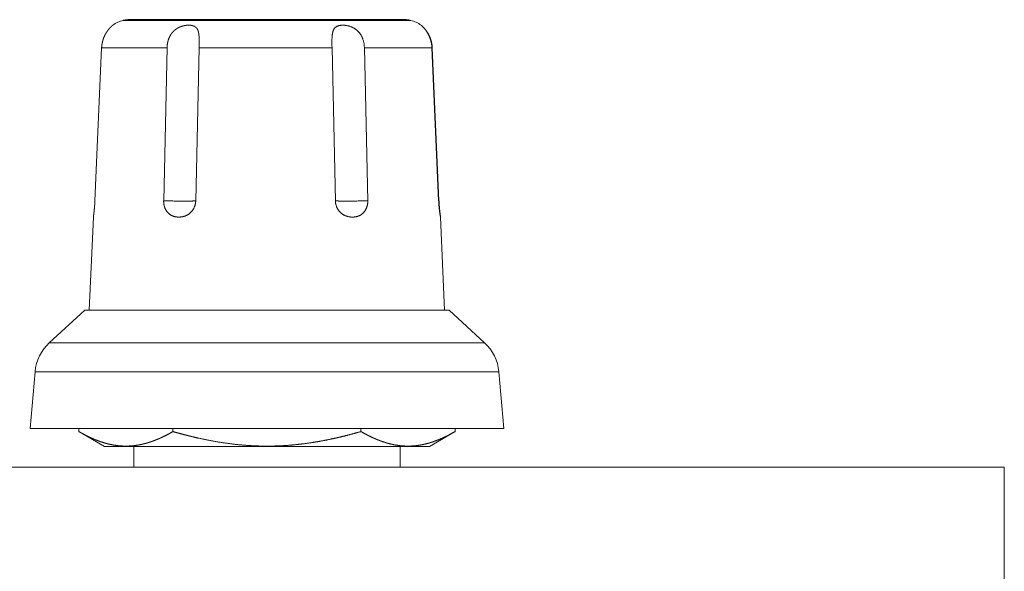
# Model space of a CAD drawing. Units: millimetres. Extents: x 28 to 418, y -125 to 411.
# Drawn here: x 154 to 187, y 203 to 222 of the extents above; entities that cross this region are included whole.
import ezdxf

# ---------------------------------------------------------------- set-up
doc = ezdxf.new("R2010")
doc.units = ezdxf.units.MM
doc.header["$LTSCALE"] = 10.16
doc.layers.add('Visible Edges(A H Standard)', color=7, linetype='Continuous', lineweight=0)
doc.layers.add('Visible Tangent Edges(A H Standard)', color=7, linetype='Continuous', lineweight=0)

msp = doc.modelspace()

# ---------------------------------------------------------------- linework, layer by layer
at = {"layer": 'Visible Edges(A H Standard)', "color": 0, "lineweight": 0}
for p, q in [((167.072, 221.743), (157.669, 221.743)), ((156.788, 220.793), (156.561, 215.623)), ((158.883, 215.622), (158.997, 220.793)), ((160.078, 220.793), (159.966, 215.623)), ((164.681, 215.622), (164.568, 220.793)), ((165.661, 220.793), (165.775, 215.623)), ((168.169, 215.622), (167.942, 220.793)), ((167.953, 220.793), (168.18, 215.623)), ((156.508, 215.07), (156.371, 211.917)), ((168.233, 215.07), (168.371, 211.917)), ((156.221, 211.917), (155.02, 210.817)), ((156.221, 211.917), (168.521, 211.917)), ((168.521, 211.917), (169.721, 210.817)), ((154.539, 209.842), (154.371, 207.917)), ((170.202, 209.842), (170.371, 207.917)), ((154.371, 207.917), (170.371, 207.917)), ((156.02, 207.817), (156.02, 207.917)), ((156.886, 207.317), (156.02, 207.817)), ((159.195, 207.817), (159.195, 207.917)), ((165.546, 207.817), (165.546, 207.917)), ((167.856, 207.317), (168.722, 207.817)), ((168.722, 207.817), (168.722, 207.917)), ((156.886, 207.317), (167.856, 207.317)), ((157.871, 206.617), (157.871, 207.317)), ((166.871, 206.617), (166.871, 207.317)), ((137.271, 206.617), (187.271, 206.617)), ((187.271, 206.617), (187.271, 202.617))]:
    msp.add_line(p, q, dxfattribs=at)
at = {"layer": 'Visible Edges(A H Standard)', "color": 0, "lineweight": 0, "flags": 128}
for points in [[(164.568, 220.793, -0.000894), (164.567, 220.848), (164.567, 220.848, -0.00144), (164.566, 220.903), (164.566, 220.911, -0.001963), (164.566, 220.954), (164.566, 220.961, -0.001179), (164.566, 220.989), (164.566, 220.99, -0.001354), (164.566, 221.017), (164.566, 221.017, -0.001734), (164.566, 221.045), (164.566, 221.045, -0.002139), (164.566, 221.072), (164.566, 221.072, -0.002567), (164.567, 221.099), (164.567, 221.099, -0.003022), (164.568, 221.125), (164.568, 221.128, -0.003527), (164.569, 221.149), (164.569, 221.149, -0.002443), (164.571, 221.169, -0.004144), (164.572, 221.189), (164.572, 221.189, -0.00331), (164.574, 221.21), (164.574, 221.212, -0.00788), (164.577, 221.236), (164.577, 221.24, -0.004526), (164.58, 221.256), (164.58, 221.256, -0.004878), (164.582, 221.271, -0.005251), (164.585, 221.286), (164.585, 221.288, -0.008831), (164.589, 221.306), (164.589, 221.308, -0.006476), (164.593, 221.321), (164.593, 221.322, -0.006956), (164.596, 221.335), (164.596, 221.335, -0.00747), (164.6, 221.348), (164.6, 221.348, -0.007998), (164.604, 221.361), (164.604, 221.361, -0.008535), (164.609, 221.373, -0.00896), (164.614, 221.385), (164.615, 221.388, -0.018079), (164.623, 221.404), (164.624, 221.406, -0.018498), (164.634, 221.425), (164.634, 221.425, -0.019712), (164.646, 221.442), (164.646, 221.442, -0.020647), (164.659, 221.458), (164.659, 221.458, -0.02121), (164.673, 221.473, -0.021343), (164.688, 221.486), (164.688, 221.486, -0.021038), (164.705, 221.499), (164.705, 221.499, -0.020051), (164.722, 221.51), (164.722, 221.51, -0.018658), (164.741, 221.52), (164.741, 221.52, -0.01751), (164.76, 221.528), (164.76, 221.528, -0.01631), (164.781, 221.535), (164.781, 221.535, -0.015109), (164.802, 221.542), (164.803, 221.542, -0.013938), (164.825, 221.547), (164.825, 221.547, -0.012835), (164.849, 221.551), (164.849, 221.551, -0.011689), (164.873, 221.554), (164.873, 221.554, -0.010763), (164.898, 221.556), (164.898, 221.556, -0.010273), (164.923, 221.556), (164.923, 221.556, -0.009847), (164.949, 221.556), (164.949, 221.556, -0.009489), (164.975, 221.555), (164.976, 221.555, -0.00919), (165.002, 221.553), (165.003, 221.553, -0.008954), (165.03, 221.549), (165.03, 221.549, -0.008728), (165.058, 221.545), (165.058, 221.545, -0.008687), (165.085, 221.54), (165.085, 221.54, -0.008833), (165.113, 221.534), (165.113, 221.534, -0.008996), (165.14, 221.526), (165.14, 221.526, -0.009175), (165.168, 221.518), (165.169, 221.517, -0.011766), (165.2, 221.506), (165.202, 221.506, -0.009662), (165.228, 221.495, -0.009297), (165.254, 221.484), (165.255, 221.483, -0.011273), (165.282, 221.47), (165.283, 221.469, -0.011524), (165.311, 221.454), (165.311, 221.454, -0.01175), (165.338, 221.437), (165.338, 221.437, -0.011952), (165.364, 221.419, -0.012122), (165.39, 221.4, -0.012262), (165.414, 221.379), (165.414, 221.379, -0.012367), (165.438, 221.357), (165.439, 221.356, -0.014181), (165.463, 221.332), (165.467, 221.327, -0.014404), (165.485, 221.306, -0.007166), (165.503, 221.284), (165.503, 221.284, -0.014161), (165.52, 221.26), (165.525, 221.253, -0.013898), (165.541, 221.228, -0.006867), (165.556, 221.203), (165.556, 221.203, -0.013483), (165.57, 221.177), (165.574, 221.169, -0.013105), (165.587, 221.14, -0.007511), (165.6, 221.111), (165.6, 221.109, -0.013786), (165.612, 221.077), (165.614, 221.072, -0.013391), (165.627, 221.028), (165.627, 221.028, -0.013054), (165.639, 220.983), (165.639, 220.983, -0.012766), (165.648, 220.937), (165.648, 220.936, -0.012524), (165.654, 220.889), (165.655, 220.889, -0.012324), (165.659, 220.841), (165.659, 220.841, -0.011407), (165.661, 220.795), (165.661, 220.793)], [(159.966, 215.623), (159.965, 215.617, -0.017534), (159.964, 215.586), (159.963, 215.581, -0.009031), (159.961, 215.56, -0.00903), (159.958, 215.539, -0.009037), (159.954, 215.518, -0.009053), (159.949, 215.497, -0.009079), (159.944, 215.477), (159.944, 215.476, -0.010757), (159.937, 215.454), (159.936, 215.452, -0.012218), (159.927, 215.427), (159.927, 215.426, -0.01223), (159.916, 215.4), (159.916, 215.4, -0.012254), (159.904, 215.374), (159.904, 215.374, -0.012294), (159.891, 215.349), (159.891, 215.349, -0.01235), (159.877, 215.325), (159.875, 215.322, -0.012425), (159.863, 215.305, -0.006241), (159.851, 215.288), (159.85, 215.286, -0.016043), (159.835, 215.267), (159.831, 215.263, -0.013028), (159.812, 215.242), (159.812, 215.242, -0.013049), (159.792, 215.221), (159.792, 215.221, -0.013055), (159.771, 215.203), (159.771, 215.202, -0.013047), (159.75, 215.185), (159.75, 215.185, -0.013027), (159.727, 215.168), (159.727, 215.168, -0.012998), (159.705, 215.153), (159.703, 215.153, -0.011736), (159.684, 215.141), (159.683, 215.14, -0.009868), (159.664, 215.13), (159.664, 215.13, -0.009745), (159.645, 215.121), (159.645, 215.121, -0.0096), (159.626, 215.113, -0.009472), (159.607, 215.105), (159.602, 215.104, -0.01832), (159.573, 215.094), (159.565, 215.092, -0.013909), (159.539, 215.085), (159.536, 215.084, -0.009091), (159.515, 215.08), (159.515, 215.08, -0.008838), (159.494, 215.076, -0.008607), (159.472, 215.073), (159.469, 215.073, -0.013115), (159.442, 215.07), (159.438, 215.07, -0.012422), (159.406, 215.069), (159.406, 215.069, -0.011919), (159.375, 215.069), (159.372, 215.069, -0.012611), (159.347, 215.07), (159.343, 215.071, -0.007436), (159.325, 215.072, -0.007627), (159.307, 215.075), (159.305, 215.075, -0.011384), (159.284, 215.078), (159.281, 215.079, -0.013145), (159.255, 215.085), (159.254, 215.085, -0.013837), (159.227, 215.092), (159.226, 215.092, -0.014509), (159.201, 215.101), (159.197, 215.102, -0.013606), (159.179, 215.109, -0.007978), (159.16, 215.118), (159.16, 215.118, -0.015926), (159.14, 215.128), (159.137, 215.13, -0.01576), (159.113, 215.144), (159.113, 215.144, -0.015473), (159.09, 215.159), (159.09, 215.159, -0.015087), (159.069, 215.175), (159.069, 215.176, -0.014621), (159.05, 215.193, -0.014083), (159.031, 215.211), (159.031, 215.211, -0.014302), (159.013, 215.23), (159.013, 215.23, -0.013039), (158.997, 215.25, -0.012805), (158.983, 215.27), (158.982, 215.27, -0.012569), (158.969, 215.291), (158.969, 215.291, -0.012334), (158.956, 215.313), (158.956, 215.313, -0.012099), (158.944, 215.336), (158.944, 215.336, -0.011874), (158.933, 215.359), (158.932, 215.361, -0.011635), (158.923, 215.382, -0.008645), (158.915, 215.404), (158.914, 215.407, -0.016311), (158.906, 215.435), (158.905, 215.439, -0.01591), (158.896, 215.477), (158.895, 215.48, -0.01557), (158.889, 215.513), (158.889, 215.517, -0.011387), (158.885, 215.544), (158.885, 215.545, -0.009863), (158.883, 215.571), (158.883, 215.571, -0.009793), (158.882, 215.597), (158.882, 215.597, -0.009441), (158.883, 215.622), (158.883, 215.622)], [(165.775, 215.623), (165.775, 215.617, -0.015687), (165.775, 215.586, -0.008134), (165.773, 215.555), (165.773, 215.555, -0.016461), (165.77, 215.523), (165.769, 215.518, -0.008344), (165.766, 215.497, -0.008418), (165.762, 215.477), (165.762, 215.476, -0.010064), (165.757, 215.454), (165.756, 215.452, -0.0116), (165.749, 215.427), (165.749, 215.426, -0.011796), (165.74, 215.4), (165.74, 215.4, -0.012007), (165.731, 215.374), (165.731, 215.374, -0.012236), (165.72, 215.349), (165.72, 215.349, -0.012481), (165.708, 215.325, -0.012738), (165.695, 215.302), (165.694, 215.301, -0.014755), (165.679, 215.277), (165.678, 215.277, -0.013767), (165.663, 215.255), (165.662, 215.255, -0.013983), (165.646, 215.234), (165.646, 215.234, -0.01416), (165.628, 215.214), (165.628, 215.214, -0.014298), (165.609, 215.196), (165.609, 215.196, -0.014393), (165.589, 215.178), (165.589, 215.178, -0.014445), (165.569, 215.162), (165.568, 215.162, -0.01445), (165.548, 215.148), (165.547, 215.147, -0.01179), (165.529, 215.137), (165.529, 215.137, -0.010924), (165.512, 215.127), (165.512, 215.127, -0.010748), (165.494, 215.118), (165.494, 215.118, -0.010537), (165.476, 215.11, -0.0103), (165.458, 215.103, -0.010029), (165.439, 215.096), (165.439, 215.096, -0.009747), (165.421, 215.091, -0.008589), (165.402, 215.086), (165.402, 215.086, -0.009789), (165.383, 215.081), (165.382, 215.081, -0.009407), (165.361, 215.077), (165.361, 215.077, -0.009041), (165.341, 215.074, -0.007682), (165.321, 215.072), (165.318, 215.071, -0.012829), (165.293, 215.069), (165.289, 215.069, -0.012188), (165.257, 215.068, -0.011764), (165.226, 215.069), (165.222, 215.069, -0.013069), (165.195, 215.071), (165.191, 215.072, -0.007202), (165.173, 215.074, -0.007348), (165.154, 215.076), (165.153, 215.077, -0.009088), (165.133, 215.08), (165.13, 215.081, -0.01229), (165.104, 215.086), (165.103, 215.087, -0.012777), (165.074, 215.095), (165.074, 215.095, -0.01324), (165.045, 215.104), (165.044, 215.105, -0.016035), (165.014, 215.117), (165.012, 215.117, -0.01418), (164.984, 215.13), (164.984, 215.131, -0.013989), (164.958, 215.145), (164.958, 215.145, -0.013746), (164.933, 215.16), (164.933, 215.16, -0.013459), (164.909, 215.177), (164.909, 215.177, -0.013142), (164.887, 215.194), (164.887, 215.194, -0.012799), (164.866, 215.212), (164.866, 215.212, -0.012409), (164.846, 215.23), (164.846, 215.23, -0.012163), (164.828, 215.25, -0.012109), (164.81, 215.27), (164.81, 215.27, -0.012064), (164.794, 215.291), (164.794, 215.291, -0.012027), (164.778, 215.313), (164.778, 215.313, -0.011996), (164.764, 215.336), (164.764, 215.336, -0.011974), (164.75, 215.359), (164.75, 215.361, -0.011949), (164.739, 215.382, -0.008986), (164.729, 215.404), (164.728, 215.406, -0.017267), (164.716, 215.435), (164.715, 215.439, -0.017201), (164.703, 215.477), (164.702, 215.48, -0.017186), (164.694, 215.513), (164.693, 215.517, -0.012755), (164.688, 215.544), (164.688, 215.545, -0.011132), (164.684, 215.571), (164.684, 215.571, -0.01113), (164.682, 215.597), (164.682, 215.597, -0.010794), (164.681, 215.622), (164.681, 215.622)]]:
    msp.add_lwpolyline(points, format="xyb", dxfattribs=at)
at = {"layer": 'Visible Edges(A H Standard)', "color": 0, "lineweight": 0}
for centre, radius, start, end in [((157.757, 220.749), 1, 104.0389, 126.3312), ((162.366, 202.317), 20, 103.9391, 104.0389), ((157.669, 221.243), 0.5, 90, 103.9391), ((167.072, 221.243), 0.5, 76.0609, 90), ((162.375, 202.317), 20, 75.9611, 76.0609), ((166.984, 220.749), 1, 53.6688, 75.9611), ((156.033, 209.711), 1.5, 132.5, 175), ((168.708, 209.711), 1.5, 5, 47.5)]:
    msp.add_arc(centre, radius, start, end, dxfattribs=at)
for points, weights, knots in [([(157.165, 221.555), (157.163, 221.554), (157.161, 221.553), (157.161, 221.553), (157.161, 221.552), (157.16, 221.551), (157.155, 221.548), (157.149, 221.542), (157.142, 221.537), (157.136, 221.531), (157.134, 221.53), (157.132, 221.528), (157.124, 221.521), (157.116, 221.514), (157.109, 221.506), (157.101, 221.499), (157.101, 221.499), (157.1, 221.498), (157.092, 221.491), (157.084, 221.482), (157.084, 221.482), (157.083, 221.481), (157.073, 221.471), (157.064, 221.461), (157.063, 221.459), (157.061, 221.458), (157.049, 221.445), (157.038, 221.432), (157.037, 221.431), (157.037, 221.43), (157.024, 221.415), (157.012, 221.399), (157.01, 221.397), (157.008, 221.395), (156.997, 221.381), (156.987, 221.367), (156.986, 221.365), (156.985, 221.364), (156.977, 221.352), (156.969, 221.341), (156.961, 221.33), (156.954, 221.318), (156.954, 221.318), (156.954, 221.318), (156.946, 221.306), (156.939, 221.293), (156.939, 221.293), (156.938, 221.293), (156.931, 221.28), (156.924, 221.268), (156.924, 221.267), (156.923, 221.267), (156.916, 221.254), (156.909, 221.241), (156.909, 221.241), (156.909, 221.24), (156.902, 221.227), (156.895, 221.213), (156.895, 221.213), (156.895, 221.212), (156.888, 221.198), (156.881, 221.184), (156.881, 221.184), (156.881, 221.183), (156.874, 221.169), (156.868, 221.154), (156.862, 221.139), (156.856, 221.124), (156.856, 221.124), (156.856, 221.123), (156.85, 221.108), (156.845, 221.092), (156.844, 221.091), (156.844, 221.09), (156.838, 221.073), (156.833, 221.055), (156.833, 221.055), (156.832, 221.054), (156.827, 221.036), (156.822, 221.017), (156.822, 221.017), (156.822, 221.016), (156.817, 220.997), (156.813, 220.978), (156.812, 220.978), (156.812, 220.978), (156.808, 220.958), (156.804, 220.938), (156.804, 220.936), (156.804, 220.933), (156.801, 220.918), (156.799, 220.903), (156.796, 220.888), (156.794, 220.873), (156.794, 220.871), (156.794, 220.87), (156.792, 220.852), (156.79, 220.834), (156.79, 220.83), (156.79, 220.826), (156.789, 220.81), (156.788, 220.794), (156.788, 220.794), (156.788, 220.793)], [1, 0.999897543166, 1, 1, 1, 1, 1, 1, 0.999849046338, 1, 1, 1, 0.999934882466, 1, 0.999923103117, 1, 1, 1, 0.999934395984, 1, 1, 1, 0.999865137375, 1, 1, 1, 0.999823352553, 1, 1, 1, 0.999798069557, 1, 1, 1, 0.999770375551, 1, 1, 1, 0.999916879261, 1, 0.999908600128, 1, 1, 1, 0.999905064621, 1, 1, 1, 0.999900944918, 1, 1, 1, 0.99989639136, 1, 1, 1, 0.999891437221, 1, 1, 1, 0.999886129413, 1, 1, 1, 0.999880514244, 1, 0.999889799863, 1, 1, 1, 0.999855167026, 1, 1, 1, 0.999833706354, 1, 1, 1, 0.999831699131, 1, 1, 1, 0.999828309945, 1, 1, 1, 0.999823651476, 1, 1, 1, 0.999817689106, 1, 0.999953310085, 1, 1, 1, 0.999696582253, 1, 1, 1, 0.999885863923, 1, 1, 1], [0, 0, 0, 1, 1, 2, 2, 3, 4, 4, 5, 5, 6, 6, 7, 7, 8, 8, 9, 9, 10, 10, 11, 11, 12, 12, 13, 13, 14, 14, 15, 15, 16, 16, 17, 17, 18, 18, 19, 19, 20, 20, 21, 21, 22, 22, 23, 23, 24, 24, 25, 25, 26, 26, 27, 27, 28, 28, 29, 29, 30, 30, 31, 31, 32, 32, 33, 33, 34, 34, 35, 35, 36, 36, 37, 37, 38, 38, 39, 39, 40, 40, 41, 41, 42, 42, 43, 43, 44, 44, 45, 45, 46, 46, 47, 47, 48, 48, 49, 49, 50, 50, 51, 51, 52, 52, 52]), ([(158.997, 220.793), (158.997, 220.797), (158.997, 220.8), (158.998, 220.821), (158.999, 220.841), (158.999, 220.842), (158.999, 220.844), (159.001, 220.862), (159.003, 220.88), (159.003, 220.88), (159.003, 220.88), (159.005, 220.898), (159.007, 220.916), (159.008, 220.918), (159.008, 220.92), (159.01, 220.935), (159.013, 220.949), (159.016, 220.963), (159.019, 220.978), (159.019, 220.979), (159.019, 220.981), (159.023, 220.998), (159.028, 221.015), (159.028, 221.017), (159.029, 221.019), (159.032, 221.032), (159.036, 221.045), (159.036, 221.045), (159.036, 221.045), (159.04, 221.058), (159.044, 221.071), (159.049, 221.084), (159.054, 221.096), (159.054, 221.098), (159.055, 221.1), (159.061, 221.117), (159.069, 221.134), (159.07, 221.136), (159.071, 221.138), (159.077, 221.153), (159.084, 221.168), (159.092, 221.182), (159.099, 221.196), (159.1, 221.197), (159.1, 221.197), (159.108, 221.212), (159.117, 221.226), (159.117, 221.227), (159.118, 221.228), (159.128, 221.244), (159.138, 221.259), (159.138, 221.259), (159.139, 221.259), (159.149, 221.274), (159.16, 221.289), (159.16, 221.289), (159.16, 221.289), (159.171, 221.303), (159.183, 221.317), (159.183, 221.317), (159.183, 221.317), (159.195, 221.33), (159.208, 221.343), (159.208, 221.343), (159.208, 221.343), (159.22, 221.356), (159.233, 221.368), (159.234, 221.369), (159.234, 221.369), (159.246, 221.381), (159.26, 221.391), (159.26, 221.392), (159.261, 221.392), (159.273, 221.402), (159.286, 221.412), (159.286, 221.412), (159.286, 221.412), (159.298, 221.421), (159.311, 221.43), (159.311, 221.43), (159.311, 221.43), (159.324, 221.439), (159.337, 221.447), (159.337, 221.447), (159.337, 221.447), (159.351, 221.455), (159.364, 221.462), (159.378, 221.47), (159.392, 221.477), (159.406, 221.484), (159.42, 221.49), (159.42, 221.49), (159.42, 221.49), (159.434, 221.496), (159.448, 221.502), (159.448, 221.502), (159.448, 221.502), (159.462, 221.507), (159.476, 221.512), (159.489, 221.517), (159.503, 221.521), (159.503, 221.521), (159.504, 221.522), (159.518, 221.526), (159.532, 221.53), (159.532, 221.53), (159.532, 221.53), (159.546, 221.533), (159.56, 221.537), (159.56, 221.537), (159.56, 221.537), (159.574, 221.54), (159.588, 221.543), (159.588, 221.543), (159.588, 221.543), (159.602, 221.545), (159.616, 221.548), (159.616, 221.548), (159.617, 221.548), (159.63, 221.55), (159.643, 221.551), (159.644, 221.551), (159.644, 221.551), (159.657, 221.553), (159.67, 221.554), (159.67, 221.554), (159.67, 221.554), (159.683, 221.555), (159.696, 221.556), (159.696, 221.556), (159.696, 221.556), (159.709, 221.556), (159.721, 221.556), (159.721, 221.556), (159.722, 221.556), (159.734, 221.557), (159.746, 221.556), (159.748, 221.556), (159.75, 221.556), (159.759, 221.556), (159.768, 221.555), (159.777, 221.554), (159.786, 221.554), (159.787, 221.554), (159.787, 221.553), (159.798, 221.552), (159.808, 221.551), (159.811, 221.55), (159.814, 221.55), (159.823, 221.548), (159.832, 221.547), (159.833, 221.547), (159.833, 221.546), (159.842, 221.545), (159.851, 221.542), (159.859, 221.54), (159.868, 221.538), (159.869, 221.537), (159.87, 221.537), (159.879, 221.534), (159.889, 221.531), (159.889, 221.53), (159.889, 221.53), (159.898, 221.527), (159.907, 221.523), (159.907, 221.523), (159.908, 221.523), (159.916, 221.519), (159.925, 221.514), (159.925, 221.514), (159.925, 221.514), (159.933, 221.51), (159.941, 221.504), (159.941, 221.504), (159.941, 221.504), (159.949, 221.499), (159.957, 221.493), (159.958, 221.493), (159.959, 221.492), (159.964, 221.488), (159.97, 221.483), (159.975, 221.478), (159.98, 221.473), (159.981, 221.473), (159.981, 221.473), (159.986, 221.467), (159.991, 221.461), (159.996, 221.455), (160.001, 221.449), (160.001, 221.449), (160.001, 221.449), (160.006, 221.443), (160.01, 221.437), (160.011, 221.435), (160.012, 221.434), (160.016, 221.428), (160.02, 221.421), (160.023, 221.415), (160.027, 221.409), (160.027, 221.408), (160.028, 221.407), (160.031, 221.399), (160.035, 221.392), (160.038, 221.384), (160.041, 221.376), (160.041, 221.376), (160.041, 221.376), (160.044, 221.368), (160.047, 221.36), (160.047, 221.358), (160.048, 221.356), (160.05, 221.349), (160.052, 221.341), (160.053, 221.341), (160.053, 221.341), (160.055, 221.334), (160.056, 221.327), (160.058, 221.32), (160.059, 221.313), (160.059, 221.313), (160.059, 221.313), (160.061, 221.306), (160.062, 221.299), (160.062, 221.299), (160.062, 221.299), (160.064, 221.292), (160.065, 221.285), (160.065, 221.285), (160.065, 221.285), (160.066, 221.277), (160.068, 221.27), (160.068, 221.27), (160.068, 221.27), (160.069, 221.262), (160.07, 221.255), (160.07, 221.253), (160.07, 221.251), (160.072, 221.239), (160.073, 221.227), (160.073, 221.225), (160.073, 221.223), (160.075, 221.207), (160.076, 221.191), (160.076, 221.19), (160.076, 221.19), (160.078, 221.173), (160.078, 221.156), (160.078, 221.156), (160.078, 221.155), (160.079, 221.139), (160.08, 221.123), (160.08, 221.121), (160.08, 221.12), (160.08, 221.107), (160.081, 221.093), (160.081, 221.08), (160.081, 221.067), (160.081, 221.066), (160.081, 221.064), (160.081, 221.048), (160.081, 221.032), (160.081, 221.029), (160.082, 221.026), (160.082, 221.004), (160.081, 220.982), (160.081, 220.981), (160.081, 220.981), (160.081, 220.958), (160.081, 220.936), (160.081, 220.935), (160.081, 220.935), (160.081, 220.912), (160.08, 220.889), (160.08, 220.888), (160.08, 220.888), (160.08, 220.864), (160.079, 220.841), (160.079, 220.817), (160.078, 220.795), (160.078, 220.794), (160.078, 220.793)], [1, 1, 1, 0.999639725054, 1, 1, 1, 0.999887102446, 1, 1, 1, 0.999737153954, 1, 1, 1, 0.999878816401, 1, 0.999875446608, 1, 1, 1, 0.999730780931, 1, 1, 1, 0.99986199757, 1, 1, 1, 0.999888854878, 1, 0.999847657531, 1, 1, 1, 0.999630932782, 1, 1, 1, 0.999723773364, 1, 0.999813761377, 1, 1, 1, 0.999627513937, 1, 1, 1, 0.999642948704, 1, 1, 1, 0.999633816446, 1, 1, 1, 0.999627558685, 1, 1, 1, 0.999624427583, 1, 1, 1, 0.999624547315, 1, 1, 1, 0.999627776929, 1, 1, 1, 0.999697631718, 1, 1, 1, 0.999729705787, 1, 1, 1, 0.999739856239, 1, 1, 1, 0.999750624247, 1, 0.999761663926, 1, 0.999773159074, 1, 1, 1, 0.999783691861, 1, 1, 1, 0.99982699084, 1, 0.999819898078, 1, 1, 1, 0.999825335217, 1, 1, 1, 0.999829784914, 1, 1, 1, 0.999833005255, 1, 1, 1, 0.999834947312, 1, 1, 1, 0.999835385997, 1, 1, 1, 0.999856215421, 1, 1, 1, 0.999835628568, 1, 1, 1, 0.999818227363, 1, 1, 1, 0.999797874127, 1, 1, 1, 0.999771687121, 1, 0.999939665475, 1, 1, 1, 0.999565464721, 1, 1, 1, 0.999675477226, 1, 1, 1, 0.999830993772, 1, 0.999593546056, 1, 1, 1, 0.999522771657, 1, 1, 1, 0.999448939266, 1, 1, 1, 0.999374691229, 1, 1, 1, 0.99930514759, 1, 1, 1, 0.999245804458, 1, 1, 1, 0.999198339272, 1, 0.999749259538, 1, 1, 1, 0.999024331137, 1, 0.999762777983, 1, 1, 1, 0.999127260861, 1, 1, 1, 0.999560457668, 1, 0.999720300969, 1, 1, 1, 0.999395542433, 1, 0.999867108375, 1, 1, 1, 0.999559384359, 1, 1, 1, 0.99980890655, 1, 1, 1, 0.999901884039, 1, 0.999915305388, 1, 1, 1, 0.999927503494, 1, 1, 1, 0.999938256286, 1, 1, 1, 0.999947676331, 1, 1, 1, 0.999954115282, 1, 1, 1, 0.999864156912, 1, 1, 1, 0.999907426498, 1, 1, 1, 0.99993832239, 1, 1, 1, 0.999965337484, 1, 1, 1, 0.999983313532, 1, 0.999993948071, 1, 1, 1, 0.999982992247, 1, 1, 1, 0.999989505048, 1, 1, 1, 0.999993932622, 1, 1, 1, 0.999996902767, 1, 1, 1, 0.999998776378, 1, 1, 1, 1, 1], [0, 0, 0, 1, 1, 2, 2, 3, 3, 4, 4, 5, 5, 6, 6, 7, 7, 8, 8, 9, 9, 10, 10, 11, 11, 12, 12, 13, 13, 14, 14, 15, 15, 16, 16, 17, 17, 18, 18, 19, 19, 20, 20, 21, 21, 22, 22, 23, 23, 24, 24, 25, 25, 26, 26, 27, 27, 28, 28, 29, 29, 30, 30, 31, 31, 32, 32, 33, 33, 34, 34, 35, 35, 36, 36, 37, 37, 38, 38, 39, 39, 40, 40, 41, 41, 42, 42, 43, 43, 44, 44, 45, 45, 46, 46, 47, 47, 48, 48, 49, 49, 50, 50, 51, 51, 52, 52, 53, 53, 54, 54, 55, 55, 56, 56, 57, 57, 58, 58, 59, 59, 60, 60, 61, 61, 62, 62, 63, 63, 64, 64, 65, 65, 66, 66, 67, 67, 68, 68, 69, 69, 70, 70, 71, 71, 72, 72, 73, 73, 74, 74, 75, 75, 76, 76, 77, 77, 78, 78, 79, 79, 80, 80, 81, 81, 82, 82, 83, 83, 84, 84, 85, 85, 86, 86, 87, 87, 88, 88, 89, 89, 90, 90, 91, 91, 92, 92, 93, 93, 94, 94, 95, 95, 96, 96, 97, 97, 98, 98, 99, 99, 100, 100, 101, 101, 102, 102, 103, 103, 104, 104, 105, 105, 106, 106, 107, 107, 108, 108, 109, 109, 110, 110, 111, 111, 112, 112, 113, 113, 114, 114, 115, 115, 116, 116, 117, 117, 118, 118, 119, 119, 120, 120, 121, 121, 122, 122, 123, 123, 124, 124, 125, 125, 126, 126, 127, 127, 128, 128, 129, 129, 130, 130, 131, 131, 132, 132, 133, 133, 134, 134, 135, 135, 136, 136, 137, 137, 138, 138, 139, 139, 140, 140, 140]), ([(167.942, 220.793), (167.942, 220.796), (167.942, 220.798), (167.941, 220.816), (167.939, 220.833), (167.938, 220.85), (167.936, 220.868), (167.936, 220.869), (167.936, 220.87), (167.934, 220.889), (167.931, 220.908), (167.93, 220.912), (167.929, 220.916), (167.926, 220.94), (167.921, 220.963), (167.92, 220.967), (167.919, 220.97), (167.916, 220.987), (167.911, 221.004), (167.907, 221.021), (167.902, 221.038), (167.902, 221.039), (167.902, 221.04), (167.897, 221.059), (167.891, 221.077), (167.89, 221.08), (167.889, 221.083), (167.881, 221.107), (167.872, 221.131), (167.871, 221.133), (167.87, 221.134), (167.862, 221.155), (167.854, 221.175), (167.852, 221.178), (167.851, 221.181), (167.845, 221.195), (167.838, 221.209), (167.831, 221.223), (167.824, 221.237), (167.823, 221.239), (167.823, 221.24), (167.814, 221.257), (167.805, 221.273), (167.803, 221.276), (167.801, 221.279), (167.79, 221.299), (167.777, 221.319), (167.776, 221.322), (167.774, 221.324), (167.765, 221.339), (167.754, 221.354), (167.744, 221.369), (167.733, 221.384), (167.733, 221.384), (167.733, 221.384), (167.722, 221.399), (167.711, 221.413), (167.709, 221.416), (167.707, 221.418), (167.697, 221.431), (167.686, 221.443), (167.686, 221.444), (167.685, 221.445), (167.676, 221.455), (167.666, 221.466), (167.666, 221.467), (167.665, 221.467), (167.657, 221.476), (167.648, 221.485), (167.64, 221.494), (167.631, 221.503), (167.629, 221.505), (167.627, 221.507), (167.618, 221.516), (167.609, 221.524), (167.6, 221.533), (167.59, 221.542), (167.589, 221.543), (167.588, 221.544), (167.577, 221.554), (167.575, 221.556), (167.577, 221.555), (167.579, 221.553), (167.583, 221.55), (167.586, 221.548), (167.589, 221.546), (167.591, 221.544), (167.591, 221.543), (167.592, 221.543), (167.595, 221.54), (167.598, 221.538), (167.601, 221.535), (167.604, 221.532), (167.614, 221.524), (167.623, 221.516), (167.625, 221.514), (167.627, 221.511), (167.635, 221.504), (167.643, 221.496), (167.651, 221.489), (167.658, 221.481), (167.66, 221.48), (167.661, 221.478), (167.671, 221.468), (167.681, 221.457), (167.683, 221.454), (167.686, 221.452), (167.696, 221.441), (167.705, 221.43), (167.706, 221.429), (167.706, 221.428), (167.715, 221.418), (167.723, 221.408), (167.731, 221.398), (167.739, 221.387), (167.741, 221.385), (167.743, 221.382), (167.754, 221.368), (167.764, 221.354), (167.765, 221.352), (167.766, 221.351), (167.774, 221.339), (167.781, 221.327), (167.789, 221.316), (167.796, 221.304), (167.797, 221.304), (167.797, 221.303), (167.804, 221.291), (167.812, 221.278), (167.812, 221.278), (167.812, 221.278), (167.819, 221.265), (167.826, 221.252), (167.826, 221.252), (167.826, 221.252), (167.834, 221.238), (167.841, 221.225), (167.842, 221.223), (167.843, 221.221), (167.851, 221.203), (167.86, 221.185), (167.861, 221.183), (167.862, 221.181), (167.868, 221.167), (167.874, 221.152), (167.88, 221.138), (167.885, 221.123), (167.885, 221.123), (167.886, 221.123), (167.891, 221.108), (167.897, 221.092), (167.897, 221.091), (167.897, 221.09), (167.903, 221.072), (167.909, 221.054), (167.909, 221.054), (167.909, 221.053), (167.915, 221.035), (167.92, 221.016), (167.92, 221.016), (167.92, 221.015), (167.925, 220.996), (167.929, 220.977), (167.929, 220.977), (167.929, 220.976), (167.934, 220.957), (167.937, 220.937), (167.938, 220.934), (167.938, 220.932), (167.941, 220.917), (167.943, 220.901), (167.945, 220.886), (167.947, 220.871), (167.947, 220.87), (167.947, 220.869), (167.949, 220.852), (167.951, 220.835), (167.951, 220.832), (167.951, 220.829), (167.953, 220.812), (167.953, 220.794), (167.953, 220.794), (167.953, 220.793)], [1, 1, 1, 0.999791053275, 1, 0.999927780257, 1, 1, 1, 0.999714267926, 1, 1, 1, 0.999715399211, 1, 1, 1, 0.999779047973, 1, 0.999925630918, 1, 1, 1, 0.999714339068, 1, 1, 1, 0.99972422477, 1, 1, 1, 0.999728949305, 1, 1, 1, 0.999845251635, 1, 0.999928483901, 1, 1, 1, 0.99973399214, 1, 1, 1, 0.999754355234, 1, 1, 1, 0.999767612495, 1, 0.999920743116, 1, 1, 1, 0.999752137772, 1, 1, 1, 0.999871010714, 1, 1, 1, 0.999889660676, 1, 1, 1, 0.999929052183, 1, 0.999937940341, 1, 1, 1, 0.999851828394, 1, 0.999978310341, 1, 1, 1, 1, 1, 1, 1, 1, 1, 0.999979149009, 1, 1, 1, 0.999981837686, 1, 1, 1, 0.999727572915, 1, 1, 1, 0.999949911189, 1, 0.999920417199, 1, 1, 1, 0.999851537638, 1, 1, 1, 0.999819414253, 1, 1, 1, 0.999950092123, 1, 0.999878184372, 1, 1, 1, 0.999788013703, 1, 1, 1, 0.999911030363, 1, 0.999906967221, 1, 1, 1, 0.99990310863, 1, 1, 1, 0.999898797861, 1, 1, 1, 0.999894078127, 1, 1, 1, 0.999747171266, 1, 1, 1, 0.999880688096, 1, 0.999904301253, 1, 1, 1, 0.999853289231, 1, 1, 1, 0.999831436544, 1, 1, 1, 0.999829368914, 1, 1, 1, 0.999825884475, 1, 1, 1, 0.999821098147, 1, 1, 1, 0.999814973616, 1, 0.999952550515, 1, 1, 1, 0.999751144989, 1, 1, 1, 0.999864521662, 1, 1, 1], [0, 0, 0, 1, 1, 2, 2, 3, 3, 4, 4, 5, 5, 6, 6, 7, 7, 8, 8, 9, 9, 10, 10, 11, 11, 12, 12, 13, 13, 14, 14, 15, 15, 16, 16, 17, 17, 18, 18, 19, 19, 20, 20, 21, 21, 22, 22, 23, 23, 24, 24, 25, 25, 26, 26, 27, 27, 28, 28, 29, 29, 30, 30, 31, 31, 32, 32, 33, 33, 34, 34, 35, 35, 36, 36, 37, 37, 38, 38, 39, 39, 40, 41, 42, 43, 44, 44, 45, 45, 46, 46, 47, 47, 48, 48, 49, 49, 50, 50, 51, 51, 52, 52, 53, 53, 54, 54, 55, 55, 56, 56, 57, 57, 58, 58, 59, 59, 60, 60, 61, 61, 62, 62, 63, 63, 64, 64, 65, 65, 66, 66, 67, 67, 68, 68, 69, 69, 70, 70, 71, 71, 72, 72, 73, 73, 74, 74, 75, 75, 76, 76, 77, 77, 78, 78, 79, 79, 80, 80, 81, 81, 82, 82, 83, 83, 84, 84, 85, 85, 86, 86, 87, 87, 88, 88, 89, 89, 90, 90, 91, 91, 92, 92, 93, 93, 93]), ([(156.561, 215.623), (156.561, 215.615), (156.56, 215.607), (156.558, 215.563), (156.556, 215.519), (156.555, 215.514), (156.555, 215.509), (156.553, 215.475), (156.55, 215.44), (156.55, 215.44), (156.55, 215.44), (156.547, 215.406), (156.544, 215.372), (156.541, 215.339), (156.538, 215.305), (156.538, 215.305), (156.538, 215.304), (156.534, 215.269), (156.53, 215.234), (156.529, 215.224), (156.527, 215.214), (156.524, 215.189), (156.521, 215.164), (156.52, 215.157), (156.519, 215.151), (156.518, 215.139), (156.516, 215.127), (156.514, 215.116), (156.511, 215.091), (156.509, 215.075), (156.508, 215.07), (156.508, 215.07), (156.508, 215.07)], [1, 1, 1, 0.999940977173, 1, 1, 1, 0.999984883974, 1, 1, 1, 0.999972471911, 1, 0.999986283269, 1, 1, 1, 0.99996487678, 1, 1, 1, 0.999970346848, 1, 1, 1, 0.999997272166, 1, 1, 1, 1, 1, 1, 1], [0, 0, 0, 1, 1, 2, 2, 3, 3, 4, 4, 5, 5, 6, 6, 7, 7, 8, 8, 9, 9, 10, 10, 11, 11, 12, 12, 13, 13, 14, 15, 16, 16, 17, 17, 17]), ([(168.18, 215.623), (168.181, 215.612), (168.181, 215.601), (168.183, 215.555), (168.186, 215.509), (168.187, 215.504), (168.187, 215.5), (168.19, 215.463), (168.192, 215.427), (168.193, 215.425), (168.193, 215.424), (168.195, 215.39), (168.199, 215.357), (168.199, 215.353), (168.199, 215.35), (168.202, 215.324), (168.204, 215.297), (168.207, 215.271), (168.21, 215.245), (168.212, 215.233), (168.213, 215.221), (168.216, 215.192), (168.22, 215.163), (168.224, 215.133), (168.228, 215.104), (168.233, 215.075), (168.233, 215.071), (168.233, 215.068), (168.233, 215.069), (168.232, 215.071), (168.231, 215.073), (168.23, 215.076), (168.229, 215.08), (168.229, 215.083), (168.228, 215.087), (168.227, 215.09), (168.227, 215.09), (168.227, 215.091), (168.226, 215.095), (168.225, 215.103), (168.223, 215.109), (168.222, 215.116), (168.221, 215.123), (168.221, 215.123), (168.221, 215.124), (168.219, 215.132), (168.218, 215.139), (168.218, 215.14), (168.218, 215.141), (168.216, 215.15), (168.215, 215.159), (168.214, 215.16), (168.214, 215.162), (168.212, 215.174), (168.21, 215.186), (168.21, 215.187), (168.21, 215.187), (168.208, 215.201), (168.206, 215.214), (168.206, 215.216), (168.206, 215.217), (168.204, 215.23), (168.202, 215.242), (168.201, 215.255), (168.199, 215.267), (168.199, 215.267), (168.199, 215.268), (168.197, 215.281), (168.196, 215.294), (168.195, 215.296), (168.195, 215.298), (168.193, 215.315), (168.191, 215.332), (168.191, 215.337), (168.19, 215.342), (168.187, 215.37), (168.185, 215.397), (168.184, 215.4), (168.184, 215.403), (168.181, 215.435), (168.179, 215.468), (168.178, 215.471), (168.178, 215.473), (168.175, 215.511), (168.173, 215.55), (168.173, 215.554), (168.172, 215.559), (168.171, 215.591), (168.169, 215.622), (168.169, 215.622), (168.169, 215.622)], [1, 1, 1, 0.999922635396, 1, 1, 1, 0.999989722087, 1, 1, 1, 0.999958175062, 1, 1, 1, 0.999993995845, 1, 0.999976910947, 1, 1, 1, 0.999957441839, 1, 0.999998486729, 1, 1, 1, 1, 1, 1, 1, 1, 1, 1, 0.99996430855, 1, 1, 1, 1, 1, 1, 0.999978716618, 1, 1, 1, 0.999992877961, 1, 1, 1, 0.999985971894, 1, 1, 1, 0.999988442312, 1, 1, 1, 0.999989412916, 1, 1, 1, 0.999989458815, 1, 0.99999575632, 1, 1, 1, 0.999990439246, 1, 1, 1, 0.999990375482, 1, 1, 1, 0.999960216107, 1, 1, 1, 0.999979471378, 1, 1, 1, 0.999944380507, 1, 1, 1, 0.999976684917, 1, 1, 1], [0, 0, 0, 1, 1, 2, 2, 3, 3, 4, 4, 5, 5, 6, 6, 7, 7, 8, 8, 9, 9, 10, 10, 11, 11, 12, 12, 13, 14, 15, 16, 17, 18, 19, 20, 20, 21, 21, 22, 22, 23, 24, 24, 25, 25, 26, 26, 27, 27, 28, 28, 29, 29, 30, 30, 31, 31, 32, 32, 33, 33, 34, 34, 35, 35, 36, 36, 37, 37, 38, 38, 39, 39, 40, 40, 41, 41, 42, 42, 43, 43, 44, 44, 45, 45, 46, 46, 47, 47, 48, 48, 49, 49, 49])]:
    msp.add_rational_spline(points, weights, degree=2, knots=knots, dxfattribs=at)
for points in [[(156.02, 207.817), (156.093, 207.775), (156.209, 207.712), (156.291, 207.671), (156.371, 207.632), (156.45, 207.595), (156.528, 207.561), (156.605, 207.53), (156.681, 207.501), (156.756, 207.474), (156.829, 207.45), (156.903, 207.428), (156.975, 207.408), (157.047, 207.391), (157.118, 207.375), (157.224, 207.356), (157.364, 207.337), (157.503, 207.327), (157.642, 207.325), (157.746, 207.33), (157.851, 207.337), (157.956, 207.351), (158.026, 207.362), (158.097, 207.375), (158.168, 207.391), (158.24, 207.408), (158.313, 207.428), (158.386, 207.45), (158.46, 207.474), (158.534, 207.501), (158.61, 207.53), (158.687, 207.561), (158.765, 207.595), (158.844, 207.632), (158.924, 207.671), (159.006, 207.712), (159.122, 207.775), (159.195, 207.817)], [(159.195, 207.817), (159.328, 207.779), (159.564, 207.715), (159.768, 207.663), (159.968, 207.615), (160.259, 207.55), (160.637, 207.478), (161.005, 207.421), (161.364, 207.377), (161.717, 207.346), (162.067, 207.329), (162.414, 207.324), (162.762, 207.332), (163.112, 207.353), (163.376, 207.378), (163.646, 207.408), (163.918, 207.449), (164.198, 207.495), (164.481, 207.551), (164.675, 207.593), (164.873, 207.639), (165.075, 207.688), (165.362, 207.764), (165.546, 207.817)], [(165.546, 207.817), (165.62, 207.775), (165.735, 207.712), (165.817, 207.671), (165.898, 207.632), (165.977, 207.595), (166.055, 207.561), (166.131, 207.53), (166.207, 207.501), (166.282, 207.474), (166.356, 207.45), (166.429, 207.428), (166.501, 207.408), (166.573, 207.391), (166.644, 207.375), (166.75, 207.356), (166.89, 207.337), (167.03, 207.327), (167.169, 207.325), (167.273, 207.33), (167.377, 207.337), (167.482, 207.351), (167.552, 207.362), (167.623, 207.375), (167.695, 207.391), (167.766, 207.408), (167.839, 207.428), (167.912, 207.45), (167.986, 207.474), (168.061, 207.501), (168.136, 207.53), (168.213, 207.561), (168.291, 207.595), (168.37, 207.632), (168.45, 207.671), (168.532, 207.712), (168.648, 207.775), (168.722, 207.817)]]:
    msp.add_open_spline(points, degree=2, dxfattribs=at)
at = {"layer": 'Visible Tangent Edges(A H Standard)', "color": 0, "lineweight": 0}
for p, q in [((157.515, 221.72), (167.227, 221.72)), ((167.193, 221.728), (157.549, 221.728)), ((158.997, 220.793), (156.788, 220.793)), ((164.568, 220.793), (160.078, 220.793)), ((167.942, 220.793), (165.661, 220.793)), ((168.169, 215.622), (168.18, 215.623)), ((155.02, 210.817), (169.721, 210.817)), ((170.202, 209.842), (154.539, 209.842))]:
    msp.add_line(p, q, dxfattribs=at)
for points, knots in [([(158.883, 215.622), (159.24, 215.608), (159.597, 215.608), (159.68, 215.608), (159.828, 215.61), (159.921, 215.615), (159.956, 215.619), (159.964, 215.622), (159.966, 215.623)], [0, 0, 0, 1, 1, 2, 3, 4, 5, 6, 6, 6]), ([(164.681, 215.622), (164.69, 215.619), (164.729, 215.615), (164.826, 215.61), (164.977, 215.608), (165.06, 215.608), (165.418, 215.608), (165.775, 215.623)], [0, 0, 0, 1, 2, 3, 4, 4, 5, 5, 5])]:
    msp.add_open_spline(points, degree=2, knots=knots, dxfattribs=at)

doc.saveas('drawing.dxf')
